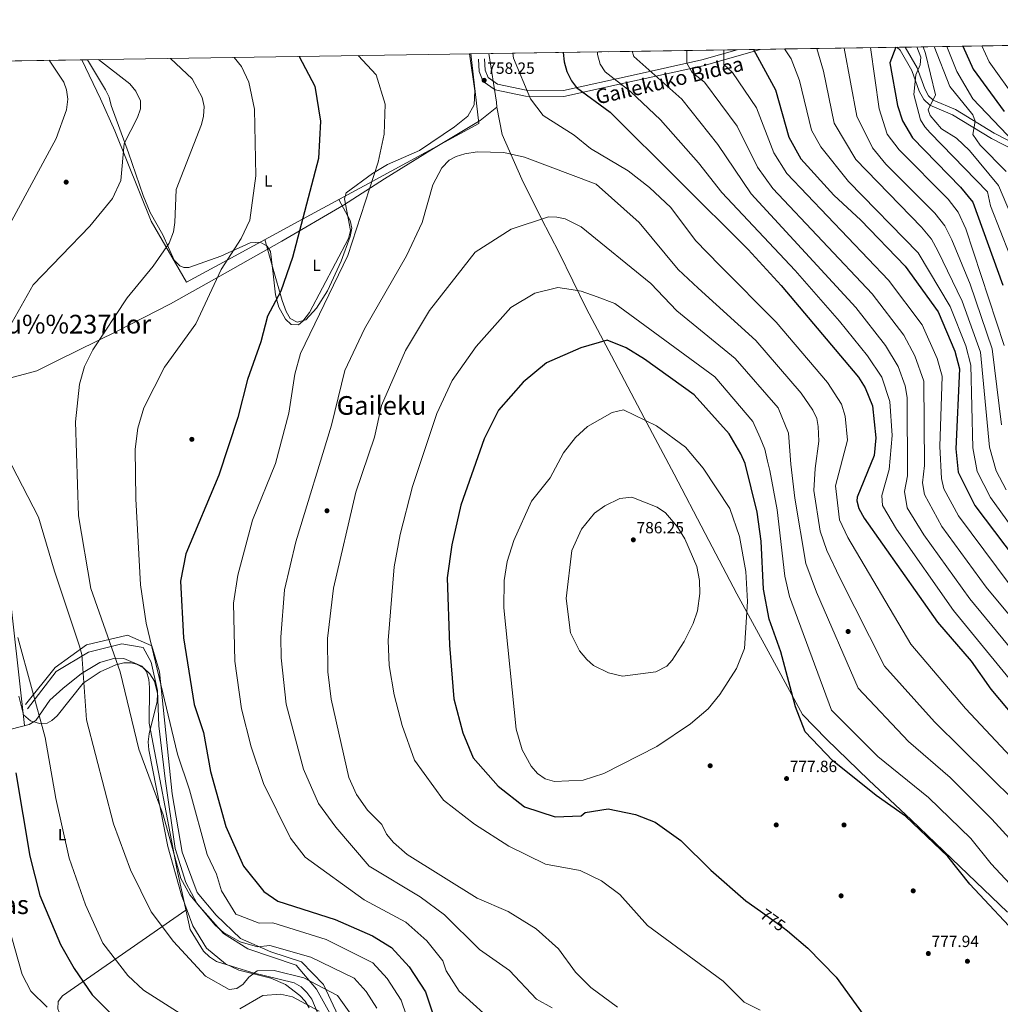
# Model space of a CAD drawing. Extents: x 600361 to 607230, y 752508 to 757237.
# Drawn here: x 605515 to 606119, y 756631 to 757237 of the extents above; entities that cross this region are included whole.
import ezdxf
from ezdxf.enums import TextEntityAlignment as Align

# ---------------------------------------------------------------- set-up
doc = ezdxf.new("R2010")
doc.units = 0
doc.header["$MEASUREMENT"] = 0
doc.linetypes.add('DGN Style 3', pattern=[108.861424, 77.75816, -31.103264])
doc.linetypes.add('DGN Style 5', pattern=[54.430712, 23.327448, -31.103264])
for name, color, linetype in [('Nivel 1', 7, 'Continuous'), ('Nivel 17', 7, 'Continuous'), ('Nivel 21', 7, 'Continuous'), ('Nivel 22', 7, 'Continuous'), ('Nivel 35', 7, 'Continuous'), ('Nivel 36', 7, 'Continuous'), ('Nivel 37', 7, 'Continuous'), ('Nivel 4', 7, 'Continuous'), ('Nivel 41', 7, 'Continuous'), ('Nivel 44', 7, 'Continuous'), ('Nivel 45', 7, 'Continuous'), ('Nivel 49', 7, 'Continuous'), ('Nivel 5', 7, 'Continuous'), ('Nivel 57', 7, 'Continuous'), ('Nivel 61', 7, 'Continuous'), ('Nivel 7', 7, 'Continuous')]:
    doc.layers.add(name, color=color, linetype=linetype)
doc.styles.add('Style-arial', font='arial.shx', dxfattribs={"bigfont": 'arialbig.shx'})
doc.styles.add('Style-ariali', font='ariali.shx', dxfattribs={"bigfont": 'arialibig.shx'})
doc.styles.add('Style-arialn', font='arialn.shx', dxfattribs={"bigfont": 'arialnbig.shx'})
doc.styles.add('Style-times', font='times.shx', dxfattribs={"bigfont": 'timesbig.shx'})

# ---------------------------------------------------------------- blocks, each defined once
blk = doc.blocks.new('5PATER')
at = {"layer": 'Nivel 7', "linetype": 'Continuous', "lineweight": 0}
h = blk.add_hatch(color=53, dxfattribs=at)
edge = h.paths.add_edge_path()
edge.add_ellipse((0, 0), major_axis=(-1.095731442945027, -1.110710700472634), ratio=0.9994222409660316, start_angle=0, end_angle=360)
blk = doc.blocks.new('5PERFI')
at = {"layer": 'Nivel 17', "linetype": 'Continuous', "lineweight": 0}
h = blk.add_hatch(color=7, dxfattribs=at)
edge = h.paths.add_edge_path()
edge.add_arc((0, 0), 1.55999999938624, 315.0000000018422, 675.0000000018422)

msp = doc.modelspace()

# ---------------------------------------------------------------- linework, layer by layer
at = {"layer": 'Nivel 1', "color": 7, "linetype": 'Continuous', "lineweight": 0, "extrusion": (-0.7410931604800267, -0.05960775089818399, 0.6687509577732098), "elevation": -493588.2677798588, "flags": 128}
msp.add_lwpolyline([(-706209.6151296226, 444988.083267947), (-706179.3290965424, 444991.2453967021), (-706176.2951909134, 444991.3785531237)], dxfattribs=at)
at = {"layer": 'Nivel 1', "color": 7, "linetype": 'Continuous', "lineweight": 0}
for points in [[(605194.575, 756862.824, 682.145), (605212.577, 756873.2039999999, 684.688), (605242.6030000001, 756887.879, 688.0740000000001), (605270.902, 756904.3910000001, 694.062), (605302.2890000001, 756923.0590000001, 701.445), (605331.8559999999, 756939.622, 707.231), (605363.0830000001, 756955.997, 713.631), (605397.855, 756975.818, 720.729), (605412.149, 756983.635, 723.659), (605438.493, 756992.0630000001, 727.886), (605467.2280000001, 757004.146, 731.53), (605487.5020000001, 757011.8219999999, 733.546), (605506.527, 757015.8900000001, 735.577), (605525.7579999999, 757021.111, 737.362), (605538.831, 757027.7350000001, 738.403), (605575.081, 757045.5830000001, 740.703), (605608.0700000001, 757062.4099999999, 742.6750000000001), (605638.256, 757079.379, 745.1320000000001), (605676.5120000001, 757100.9909999999, 748.571), (605714.4979999999, 757122.9739999999, 753.307), (605739.6300000001, 757139.2309999999, 755.91), (605768.875, 757157.432, 758.665), (605798.5220000001, 757175.142, 758.232), (605808.875, 757183.398, 757.45)], [(606123.1159999999, 756687.784, 773.59), (606093.855, 756715.9269999999, 774.461), (606063.959, 756744.578, 774.796), (606037.7520000001, 756769.0430000001, 773.847), (606011.7990000001, 756794.2720000001, 773.492), (605997.04, 756809.486, 774.407), (605977.1699999999, 756846.152, 776.227), (605956.6640000001, 756883.7050000001, 781.0740000000001), (605937.1740000001, 756920.8800000001, 782.991), (605918.0660000001, 756957.5460000001, 782.152), (605899.5959999999, 756992.183, 779.833), (605879.3430000001, 757030.372, 775.611), (605863.9299999999, 757059.172, 771.397), (605847.1130000001, 757093.6840000001, 767.5210000000001), (605836.03, 757115.1259999999, 764.9010000000001), (605824.308, 757138.979, 761.578), (605812.074, 757166.6410000001, 758.331), (605808.875, 757183.398, 757.45)]]:
    msp.add_polyline3d(points, dxfattribs=at)
at = {"layer": 'Nivel 21', "color": 7, "linetype": 'Continuous', "lineweight": 0}
for points in [[(605797.4990000001, 757212.9720000001, 758.154), (605797.9890000001, 757205.3330000001, 757.951), (605800.47, 757199.155, 757.938), (605807.821, 757194.0819999999, 757.823), (605826.4299999999, 757190.27, 755.284), (605850.1699999999, 757189.953, 750.927), (605893.592, 757199.567, 742.471), (605935.8870000001, 757208.923, 732.202), (605970.851, 757218.9990000001, 722.417)], [(606055.1240000001, 757220.2949999999, 699.5980000000001), (606057.0050000001, 757218.544, 698.897), (606064.247, 757205.9809999999, 694.861), (606068.852, 757193.193, 692.61), (606071.6669999999, 757188.203, 691.279), (606075.425, 757184.533, 690.238), (606089.3859999999, 757178.713, 687.207), (606113.2309999999, 757164.122, 681.396), (606146.8489999999, 757146.767, 673.9250000000001), (606163.288, 757136.7520000001, 669.308), (606178.9750000001, 757125.7069999999, 663.549), (606194.8389999999, 757113.216, 657.742), (606216.3430000001, 757094.098, 651.318)], [(605518.75, 756815.6840000001, 728.715), (605536.9439999999, 756838.523, 732.506), (605556.2990000001, 756852.4580000001, 736.186), (605581.46, 756858.2650000001, 742.325), (605596.557, 756851.6840000001, 745.051), (605601.202, 756835.8130000001, 745.299), (605605.0730000001, 756798.264, 744.139), (605608.9439999999, 756760.7150000001, 742.321), (605615.1270000001, 756724.6499999999, 741.295), (605624.4169999999, 756699.8640000001, 741.23), (605636.03, 756685.9210000001, 741.332), (605651.1270000001, 756671.591, 740.653), (605669.7080000001, 756663.4580000001, 738.755), (605688.676, 756657.2609999999, 738.488), (605702.2250000001, 756643.318, 735.785), (605711.128, 756623.9539999999, 732.6850000000001)]]:
    msp.add_polyline3d(points, dxfattribs=at)
at = {"layer": 'Nivel 21', "color": 7, "linetype": 'DGN Style 3', "lineweight": 0}
for points in [[(605801.179, 757213.2080000001, 758.154), (605801.631, 757206.159, 757.951), (605803.4780000001, 757201.56, 757.938), (605809.297, 757197.544, 757.823), (605826.8289999999, 757193.953, 755.284), (605849.7919999999, 757193.646, 750.927), (605892.7960000001, 757203.1680000001, 742.471), (605934.9780000001, 757212.4990000001, 732.202), (605956.7849999999, 757218.783, 726.069)], [(606060.2069999999, 757220.3729999999, 698.748), (606067.6059999999, 757207.5390000001, 694.861), (606072.216, 757194.7350000001, 692.61), (606074.6200000001, 757190.4739999999, 691.279), (606077.496, 757187.665, 690.238), (606091.068, 757182.007, 687.207), (606115.0419999999, 757167.337, 681.396), (606148.6570000001, 757149.9839999999, 673.9250000000001), (606165.311, 757139.838, 669.308), (606181.179, 757128.665, 663.549), (606197.2069999999, 757116.0449999999, 657.742), (606218.8829999999, 757096.774, 651.318), (606245.568, 757069.729, 642.479), (606260.7479999999, 757049.1640000001, 637.068), (606263.6969999999, 757045.4850000001, 635.455), (606267.791, 757042.48, 634.201)], [(605707.0900000001, 756623.7220000001, 731.571), (605697.8, 756640.375, 734.07), (605685.413, 756655.0930000001, 737.4010000000001), (605655.6059999999, 756665.162, 738.975), (605640.6329999999, 756674.6939999999, 739.9), (605624.375, 756692.8970000001, 739.975), (605617.4070000001, 756706.065, 740.3530000000001), (605610.8260000001, 756726.979, 740.394), (605604.6329999999, 756769.969, 742.091), (605600.7620000001, 756802.618, 743.4300000000001), (605599.987, 756824.3060000001, 744.375), (605596.1159999999, 756841.7350000001, 744.433), (605591.084, 756850.6429999999, 743.802), (605577.923, 756852.966, 741.308), (605557.406, 756847.932, 736.1460000000001), (605537.6640000001, 756835.925, 732.585), (605519.858, 756813.075, 728.793)]]:
    msp.add_polyline3d(points, dxfattribs=at)
at = {"layer": 'Nivel 22', "color": 30, "linetype": 'DGN Style 5', "lineweight": 30, "elevation": 775, "flags": 128}
msp.add_lwpolyline([(605971.138, 756688.4029999999), (605985.0590000001, 756678.4569999999), (605987.7320000001, 756676.2139999999)], dxfattribs=at)
at = {"layer": 'Nivel 35', "color": 92, "linetype": 'DGN Style 3', "lineweight": 0}
for points in [[(605556.851, 757212.6340000001, 733.448), (605568.0320000001, 757193.977, 732.885), (605570.165, 757189.531, 732.048), (605571.473, 757184.477, 731.486), (605582.068, 757155.3060000001, 732.764), (605591.1200000001, 757128.9639999999, 740.571), (605595.4439999999, 757118.4979999999, 740.342), (605603.311, 757104.7579999999, 737.813), (605610.29, 757089.2450000001, 738.969), (605613.702, 757085.7790000001, 740.313), (605616.104, 757084.7620000001, 740.957), (605619.2679999999, 757084.7679999999, 741.524), (605639.044, 757091.592, 743.552), (605657.1059999999, 757099.821, 744.85), (605663.203, 757100.233, 746.128), (605667.538, 757097.7450000001, 746.147), (605669.4709999999, 757094.4410000001, 746.148), (605671.1669999999, 757080.7749999999, 746.149), (605672.6030000001, 757067.935, 751.806), (605673.756, 757063.175, 752.918), (605674.71, 757060.2919999999, 752.9010000000001), (605678.7380000001, 757052.952, 752.273), (605682.3230000001, 757049.4950000001, 751.773), (605686.723, 757049.4480000001, 751.766), (605689.476, 757051.615, 751.7860000000001), (605693.4809999999, 757057.014, 751.7860000000001), (605717.5959999999, 757102.591, 751.826), (605718.729, 757107.5360000001, 751.875), (605715.1599999999, 757126.8600000001, 750.995), (605716.1740000001, 757130.7150000001, 751.178), (605732.314, 757142.6359999999, 755.862), (605741.5959999999, 757148.0560000001, 755.756), (605761.2420000001, 757156.665, 754.494), (605782.8260000001, 757171.2380000001, 757.28), (605791.014, 757177.7890000001, 757.244), (605794.9369999999, 757184.882, 757.201), (605795.365, 757193.5120000001, 757.201), (605792.0490000001, 757216.25, 757.337)], [(605693.3130000001, 756628.8559999999, 727.795), (605690.773, 756633.031, 728.899), (605687.6340000001, 756636.588, 730.734), (605678.6680000001, 756643.3559999999, 734.548), (605669.6499999999, 756647.2420000001, 735.881), (605649.976, 756652.0190000001, 737.557), (605641.7720000001, 756655.908, 737.692), (605630.0660000001, 756665.544, 737.383), (605621.6540000001, 756679.4040000001, 737.1750000000001), (605614.6510000001, 756698.172, 737.0740000000001), (605606.3829999999, 756728.1340000001, 737.181), (605594.565, 756787.7180000001, 739.213), (605594.2930000001, 756792.639, 739.461), (605594.9040000001, 756797.5900000001, 739.819), (605599.716, 756817.5390000001, 741.6080000000001), (605599.9010000001, 756822.523, 741.957), (605598.0789999999, 756830.023, 742.255), (605595.213, 756834.5689999999, 741.765), (605591.3859999999, 756838.155, 740.563), (605587.0179999999, 756840.5249999999, 739.292), (605583.8459999999, 756841.327, 738.706), (605579.212, 756841.2620000001, 738.38), (605574.378, 756840.108, 738.327), (605564.7220000001, 756835.7150000001, 738.28), (605554.281, 756828.7919999999, 736.631), (605538.196, 756808.703, 730.447), (605534.926, 756805.7930000001, 729.274), (605532.0090000001, 756804.1740000001, 728.404), (605527.2660000001, 756803.8659999999, 727.383), (605521.7380000001, 756805.6300000001, 726.447), (605517.5519999999, 756809.1969999999, 725.863), (605514.5390000001, 756820.862, 725.898)]]:
    msp.add_polyline3d(points, dxfattribs=at)
at = {"layer": 'Nivel 36', "color": 92, "linetype": 'Continuous', "lineweight": 0, "extrusion": (0.0065365516047717, -0.05733039253845943, 0.9983338617839749), "elevation": -38693.35879108261, "flags": 128}
msp.add_lwpolyline([(687671.9755896602, 682578.2451049981), (687671.9755896605, 682621.5193007849)], dxfattribs=at)
at = {"layer": 'Nivel 36', "color": 92, "linetype": 'Continuous', "lineweight": 0, "extrusion": (0.4768371691171145, -0.8789916376197717, 0.0001230564443897216), "elevation": -376682.0439015818, "flags": 128}
msp.add_lwpolyline([(893334.7954097132, 787.5121589568914), (893363.2406572059, 791.3531589626141), (893416.1357587227, 796.3531590156629), (893464.7611641146, 801.3531590616878), (893539.5765787624, 803.4721590777317)], dxfattribs=at)
at = {"layer": 'Nivel 36', "color": 92, "linetype": 'Continuous', "lineweight": 0, "extrusion": (0.5900495135482214, 0.05125327137346095, 0.8057385889573775), "elevation": 396659.6722234273, "flags": 128}
msp.add_lwpolyline([(701777.4209589553, -538385.7066603319), (701719.0925350308, -538392.4991552716), (701564.0142499572, -538397.5694665574)], dxfattribs=at)
at = {"layer": 'Nivel 36', "color": 92, "linetype": 'Continuous', "lineweight": 0}
for points in [[(605553.2919999999, 757212.5800000001, 732.2520000000001), (605564.8829999999, 757188.533, 731.964), (605573.798, 757168.8800000001, 733.073), (605596.1059999999, 757113.2650000001, 738.091), (605617.7749999999, 757075.69, 741.159)], [(605711.578, 757126.578, 749.476), (605718.541, 757113.604, 752.131), (605719.504, 757108.9240000001, 752.919), (605718.5260000001, 757103.8500000001, 753.52), (605713.0179999999, 757088.5179999999, 754.458), (605704.7050000001, 757070.342, 754.467), (605697.919, 757059.7280000001, 754.11), (605691.1810000001, 757052.544, 753.53), (605685.9809999999, 757051.1300000001, 753.005), (605681.5290000001, 757053.355, 752.313), (605679.21, 757057.6510000001, 751.2230000000001), (605676.754, 757064.3910000001, 749.575), (605671.2609999999, 757083.5660000001, 748.561), (605665.9990000001, 757101.851, 745.434)], [(605509.9340000001, 756800.567, 726.011), (605521.0109999999, 756803.396, 726.761), (605524.9820000001, 756805.754, 727.653), (605533.753, 756818.274, 730.792), (605541.631, 756825.4809999999, 732.224), (605553.2280000001, 756834.8300000001, 734.099), (605564.469, 756841.469, 736.498), (605573.6410000001, 756844.2390000001, 738.585), (605579.2960000001, 756844.0590000001, 739.926), (605590.3859999999, 756839.304, 742.665), (605593.206, 756836.067, 743.106), (605594.592, 756831.131, 742.8870000000001), (605595.041, 756826.1400000001, 742.649), (605594.787, 756804.193, 741.545), (605611.8430000001, 756714.767, 737.298), (605620.128, 756677.1939999999, 736.157), (605628.19, 756663.7890000001, 735.965), (605631.98, 756660.219, 735.9110000000001), (605636.2479999999, 756657.3400000001, 735.8530000000001), (605658.014, 756650.6410000001, 735.106), (605684.0449999999, 756644.26, 730.35), (605688.398, 756641.8910000001, 729.777), (605691.976, 756638.4280000001, 729.212), (605694.9110000001, 756634.189, 728.684), (605701.4739999999, 756618.6969999999, 727.495)], [(605617.504, 756689.094, 736.518), (605541.5149999999, 756636.24, 721.083), (605538.909, 756632.8119999999, 720.248), (605538.717, 756628.354, 719.396), (605547.9099999999, 756606.0249999999, 716.085), (605549.1529999999, 756600.767, 715.347), (605548.558, 756596.22, 714.671), (605468.158, 756522.3030000001, 701.715)]]:
    msp.add_polyline3d(points, dxfattribs=at)
at = {"layer": 'Nivel 4', "color": 30, "linetype": 'Continuous', "lineweight": 30, "flags": 128}
for points, elevation in [([(605849.639, 757217.1359999999), (605850.185, 757211.209), (605851.8500000001, 757205.3019999999), (605854.75, 757199.5430000001), (605857.835, 757195.5320000001), (605878.6840000001, 757180.3300000001), (605963.5719999999, 757095.7930000001), (605983.7720000001, 757073.7039999999), (606031.4680000001, 757017.1570000001), (606035.6599999999, 757010.5819999999), (606040.081, 756999.585), (606042.0989999999, 756979.882), (606041.0020000001, 756968.9070000001), (606030.561, 756943.2420000001), (606030.483, 756941.067), (606031.6159999999, 756936.236), (606035.0160000001, 756930.379), (606079.994, 756866.284), (606100.717, 756842.2420000001), (606112.9750000001, 756825.138), (606127.976, 756807.3060000001)], 750), ([(605966.9169999999, 757218.939), (605980.4610000001, 757194.119), (605988.631, 757164.827), (605995.8640000001, 757151.5430000001), (606016.212, 757129.257), (606032.797, 757113.9180000001), (606060.0800000001, 757085.4070000001), (606080.442, 757057.3219999999), (606090.8470000001, 757033.104), (606093.6529999999, 757022.24), (606091.4380000001, 756973.111), (606092.875, 756958.784), (606103.101, 756938.233), (606133.5819999999, 756897.6510000001)], 725), ([(606054.4610000001, 757220.2849999999), (606050.662, 757210.787), (606055.369, 757184.3319999999), (606058.581, 757174.905), (606064.7930000001, 757164.4240000001), (606094.324, 757134.162), (606101.7660000001, 757124.9909999999), (606120.254, 757073.8300000001)], 700), ([(606095.629, 757220.9180000001), (606102.061, 757206.888), (606121.021, 757180.6710000001)], 675), ([(605687.067, 757214.6359999999), (605696.845, 757196.246), (605700.348, 757174.7390000001), (605699.051, 757151.842), (605683.0989999999, 757090.8910000001), (605675.879, 757070.202), (605667.6570000001, 757054.6529999999), (605663.6680000001, 757038.899), (605655.3289999999, 757015.676), (605649.497, 756992.3800000001), (605637.632, 756956.764), (605617.375, 756908.439), (605614.057, 756891.619), (605615.9280000001, 756856.6359999999), (605622.6270000001, 756815.7520000001), (605628.263, 756798.4709999999), (605632.5390000001, 756774.449), (605641.9880000001, 756740.5290000001), (605652.9340000001, 756716.173), (605665.3840000001, 756700.452), (605674.135, 756694.4850000001), (605709.405, 756683.348), (605732.3500000001, 756673.2590000001), (605744.0020000001, 756666.0519999999), (605754.977, 756654.131), (605764.9040000001, 756638.6529999999), (605773.334, 756613.49)], 750), ([(606132.936, 756669.801), (606099.952, 756705.0760000001), (606086.5149999999, 756722.075), (606060.479, 756746.8759999999), (606042.423, 756759.53), (606015.55, 756781.2180000001), (605998.675, 756798.729), (605992.6699999999, 756814.1599999999), (605983.6229999999, 756848.057), (605976.5079999999, 756868.287), (605973.0560000001, 756886.7), (605971.5079999999, 756916.142), (605969.152, 756934.065), (605961.642, 756963.9850000001), (605958.942, 756969.881), (605951.8459999999, 756982.3459999999), (605930.3630000001, 757006.2520000001), (605899.689, 757028.267), (605888.4890000001, 757035.267), (605876.717, 757040.0430000001), (605860.554, 757035.2220000001), (605839.311, 757025.966), (605825.0519999999, 757014.0900000001), (605809.933, 756996.8049999999), (605800.9909999999, 756979.1170000001), (605786.604, 756938.337), (605781.058, 756913.922), (605778.3319999999, 756893.6410000001), (605779.6070000001, 756852.1000000001), (605782.4070000001, 756819.2), (605788.007, 756798.2), (605794.307, 756782.8), (605809.7069999999, 756765.3), (605825.807, 756752.7), (605844.7069999999, 756746.3999999999), (605860.807, 756747.1000000001), (605863.2990000001, 756749.148), (605877.4650000001, 756751.4880000001), (605894.1699999999, 756747.905), (605906.2409999999, 756743.132), (605922.104, 756731.9850000001), (605940.618, 756713.619), (605962.1240000001, 756694.8430000001), (605971.138, 756688.4029999999)], 775), ([(605512.753, 756773.527), (605521.415, 756722.2479999999), (605527.4839999999, 756698.033), (605540.2420000001, 756667.9369999999), (605548.5830000001, 756653.203), (605559.6740000001, 756636.9650000001), (605572.1329999999, 756624.621), (605606.3060000001, 756609.854), (605613.8090000001, 756608.7), (605626.236, 756611.352), (605662.413, 756625.368), (605668.9469999999, 756625.2409999999), (605675.7069999999, 756623.983), (605681.5530000001, 756621.854), (605686.6869999999, 756618.8589999999), (605690.0020000001, 756613.5930000001), (605693.0050000001, 756605.8060000001), (605697.142, 756587.496), (605702.807, 756572.706), (605723.449, 756544.317), (605737.6059999999, 756531.425), (605757.0009999999, 756516.3260000001), (605775.0190000001, 756496.2890000001), (605795.524, 756476.033)], 725), ([(605987.7320000001, 756676.2139999999), (606000.273, 756665.692), (606017.612, 756647.6980000001), (606042.371, 756613.75), (606073.345, 756562.1869999999), (606086.443, 756547.5360000001), (606097.25, 756538.689), (606109.1610000001, 756531.895), (606116.3430000001, 756529.949), (606129.051, 756530.034), (606150.767, 756534.2609999999), (606156.757, 756533.8999999999), (606163, 756532.105)], 775)]:
    msp.add_lwpolyline(points, dxfattribs=dict(at, elevation=elevation))
at = {"layer": 'Nivel 49', "color": 7, "linetype": 'Continuous', "lineweight": 0, "extrusion": (0.3014496517480698, 0.004634533400878093, 0.9534708325696827), "elevation": 186847.2449450381, "flags": 128}
msp.add_lwpolyline([(747814.3364811877, -588920.7252768739), (747814.3364811877, -588407.0484491689)], dxfattribs=at)
at = {"layer": 'Nivel 49', "color": 7, "linetype": 'Continuous', "lineweight": 0, "extrusion": (-0.1106446259814734, -0.001701052301248947, 0.9938585780494569), "elevation": -67560.72599666107, "flags": 128}
msp.add_lwpolyline([(-747814.4213745359, 613416.4574865059), (-747814.4213745359, 612861.4034836912)], dxfattribs=at)
at = {"layer": 'Nivel 5', "color": 30, "linetype": 'Continuous', "lineweight": 0, "flags": 128}
for points, elevation in [([(606226.8459999999, 756675.102), (606097.308, 756813.2720000001), (606063.73, 756852.773), (606024.9210000001, 756918.368), (606019.746, 756929.324), (606017.338, 756950.253), (606024.635, 756978.2949999999), (606023.291, 756993.158), (606021.0490000001, 757000.5689999999), (606012.3360000001, 757013.9280000001), (605980.827, 757051.04), (605946.149, 757085.935), (605931.1340000001, 757101.395), (605915.9880000001, 757121.5789999999), (605902.852, 757133.8759999999), (605889.656, 757144.2450000001), (605866.554, 757157.9550000001), (605856.4839999999, 757166.2), (605837.29, 757178.2679999999), (605829.5320000001, 757188.4880000001), (605819.067, 757213.6170000001), (605818.757, 757216.6610000001)], 755), ([(605870.7860000001, 757217.4610000001), (605870.8049999999, 757215.845), (605872.49, 757209.9650000001), (605875.4820000001, 757205.0800000001), (605891.068, 757192.9720000001), (605909.5179999999, 757175.506), (605933.05, 757149.216), (605947.2609999999, 757130.8330000001), (605992.462, 757082.777), (606019.6640000001, 757051.5830000001), (606036.9210000001, 757030.335), (606045.8, 757017.173), (606050.7050000001, 757002.118), (606052.094, 756981.3600000001), (606050.331, 756960.334), (606045.889, 756944.358), (606046.1410000001, 756938.128), (606054.817, 756923.55), (606090.02, 756873.477), (606137.2, 756815.8759999999)], 745), ([(605892.209, 757217.79), (605893.1300000001, 757214.629), (605922.638, 757188.324), (605944.902, 757160.4410000001), (605965.317, 757130.04), (606029.7679999999, 757060.0390000001), (606048.163, 757036.6529999999), (606055.94, 757023.764), (606060.2309999999, 757011.825), (606061.3289999999, 757004.6510000001), (606061.5449999999, 756956.3929999999), (606059.689, 756946.7579999999), (606061.4099999999, 756936.717), (606071.631, 756920.1499999999), (606100.0460000001, 756880.6699999999), (606146.4240000001, 756824.446)], 740), ([(605925.862, 757218.308), (605925.862, 757210.3870000001), (605929.0619999999, 757204.787), (605936.662, 757198.787), (605956.7550000001, 757171.6669999999), (605969.274, 757146.507), (605978.7509999999, 757133.4199999999), (606039.872, 757068.4950000001), (606059.405, 757042.9709999999), (606066.081, 757030.3559999999), (606071.584, 757014.767), (606072.125, 756962.8319999999), (606070.7890000001, 756952.158), (606071.9890000001, 756944.9580000001), (606082.7590000001, 756925.2679999999), (606110.0719999999, 756887.8630000001), (606155.649, 756833.017)], 735), ([(605948.662, 757218.658), (605948.662, 757209.587), (605953.862, 757204.787), (605968.608, 757182.8929999999), (605979.395, 757155.226), (605987.307, 757142.4809999999), (606049.976, 757076.9510000001), (606070.6470000001, 757049.2890000001), (606079.8090000001, 757028.5989999999), (606082.9380000001, 757017.709), (606081.5700000001, 756974.4650000001), (606082.4890000001, 756954.858), (606083.9750000001, 756948.513), (606092.9299999999, 756931.75), (606124.1699999999, 756889.862)], 730), ([(605985.8859999999, 757219.23), (605989.963, 757213.0519999999), (605995.172, 757199.844), (606002.5320000001, 757169.193), (606008.237, 757158.922), (606025.2069999999, 757137.648), (606068.2490000001, 757093.7509999999), (606087.827, 757060.6240000001), (606097.5719999999, 757036.52), (606100.652, 757024.6130000001), (606101.81, 756973.6200000001), (606104.5530000001, 756959.1499999999), (606112.7220000001, 756943.0590000001), (606141.7620000001, 756902.7339999999)], 720), ([(606005.885, 757219.538), (606009.8829999999, 757205.5689999999), (606016.433, 757173.5590000001), (606029.8200000001, 757151.1710000001), (606070.1410000001, 757109.5490000001), (606076.4180000001, 757102.095), (606080.288, 757094.956), (606095.212, 757063.926), (606106.567, 757032.479), (606112.183, 756974.129), (606116.2320000001, 756959.517), (606122.3430000001, 756947.885)], 715), ([(606022.655, 757219.7960000001), (606030.334, 757177.925), (606040.0560000001, 757158.371), (606048.3289999999, 757148.396), (606078.443, 757118.202), (606084.588, 757110.439), (606088.925, 757101.7550000001), (606100.2690000001, 757074.3589999999), (606113.8019999999, 757034.588), (606119.5120000001, 756987.783)], 710), ([(606038.878, 757220.0449999999), (606044.2350000001, 757182.291), (606049.1680000001, 757166.8019999999), (606056.588, 757157.04), (606086.7450000001, 757126.8559999999), (606092.7579999999, 757118.783), (606097.5619999999, 757108.5549999999), (606121.038, 757036.6969999999)], 705), ([(606067.4580000001, 757220.4850000001), (606069.888, 757214.121), (606069.317, 757209.4650000001), (606066.791, 757203.247), (606065.4610000001, 757191.2339999999), (606069.665, 757175.5050000001), (606072.25, 757171.199), (606075.6130000001, 757167.4979999999), (606110.774, 757131.199), (606112.7150000001, 757122.713), (606130.5249999999, 757077.129)], 695), ([(606071.327, 757220.544), (606072.7620000001, 757216.487), (606078.7620000001, 757190.987), (606074.298, 757181.808), (606075.5290000001, 757178.2239999999), (606082.476, 757169.9950000001), (606091.7, 757164.328), (606099.6880000001, 757156.6880000001), (606117.7010000001, 757135.206), (606140.797, 757080.4280000001)], 690), ([(606078.1070000001, 757220.648), (606087.7620000001, 757196.087), (606101.9029999999, 757178.656), (606103.2409999999, 757174.852), (606101.7509999999, 757166.6070000001), (606106.2690000001, 757160.03), (606122.348, 757143.7390000001)], 685), ([(606085.8700000001, 757220.7679999999), (606092.0700000001, 757205.2760000001), (606101.807, 757188.45), (606127.199, 757161.8900000001)], 680), ([(606107.28, 757221.0970000001), (606111.98, 757211.2350000001), (606128.896, 757187.422)], 670), ([(605533.297, 757212.2720000001), (605542.388, 757198.74), (605543.932, 757193.987), (605544.804, 757188.358), (605543.8570000001, 757181.7080000001), (605537.5190000001, 757164.1030000001), (605504.6880000001, 757103.432)], 730), ([(605508.5689999999, 757047.8230000001), (605523.5109999999, 757074.094), (605558.3030000001, 757110.1300000001), (605572.264, 757127.0730000001), (605577.425, 757138.193), (605579.4809999999, 757160.949), (605587.6799999999, 757177.06), (605589.5959999999, 757182.413), (605589.473, 757187.318), (605586.6089999999, 757193.3219999999), (605582.8870000001, 757197.7050000001), (605563.622, 757212.7380000001)], 735), ([(605608.0290000001, 757213.4210000001), (605621.3319999999, 757200.764), (605627.494, 757189.354), (605628.7849999999, 757183.8859999999), (605628.342, 757177.9140000001), (605627.0320000001, 757172.6950000001), (605611.487, 757132.723), (605610.5970000001, 757112.344), (605609.723, 757106.628), (605607.1100000001, 757099.7390000001), (605597.21, 757085.4169999999), (605581.3740000001, 757066.0220000001), (605560.226, 757034.023), (605555.0900000001, 757023.6740000001), (605551.909, 757012.9410000001), (605549.558, 756989.672), (605551.4040000001, 756931.733), (605558.892, 756887.1140000001), (605577.024, 756835.824), (605588.4909999999, 756788.084), (605603.412, 756747.7180000001), (605614.3940000001, 756708.587), (605619.858, 756698.5419999999), (605635.379, 756679.8260000001), (605640.665, 756675.334), (605650.8430000001, 756669.6259999999), (605661.4539999999, 756666.483), (605669.0419999999, 756667.2820000001), (605694.2660000001, 756660.0109999999), (605721.0760000001, 756647.1740000001), (605728.315, 756638.8910000001), (605734.942, 756628.629)], 740), ([(605647.183, 757214.023), (605651.5700000001, 757208.436), (605656.172, 757198.8189999999), (605659.6440000001, 757182.2220000001), (605660.507, 757141.1140000001), (605656.8200000001, 757113.9040000001), (605651.422, 757102.5150000001), (605639.065, 757083.558), (605623.649, 757049.956), (605604.3770000001, 757023.25), (605591.639, 756998.2620000001), (605587.827, 756985.71), (605586.131, 756972.797), (605586.629, 756942.3489999999), (605589.467, 756889.297), (605593.023, 756865.808), (605612.179, 756785.094), (605619.577, 756763.044), (605630.513, 756723.202), (605636.202, 756711.1140000001), (605639.2960000001, 756700.9180000001), (605648.1159999999, 756686.4820000001), (605662.628, 756681.088), (605671.0390000001, 756681.2579999999), (605703.834, 756671.0490000001), (605732.5390000001, 756656.6130000001), (605741.2949999999, 756646.9909999999), (605749.923, 756633.6410000001), (605759.5290000001, 756605.3630000001)], 745), ([(605727.183, 756695.328), (605690.889, 756721.6669999999), (605681.889, 756733.3670000001), (605665.2250000001, 756766.923), (605657.5900000001, 756789.5970000001), (605651.6440000001, 756812.996), (605647.48, 756842.2720000001), (605646.689, 756877.967), (605649.3670000001, 756895.281), (605658.4890000001, 756929.237), (605672.5009999999, 756964.067), (605680.733, 756995.003), (605684.567, 757019.074), (605688.071, 757031.801), (605717.1429999999, 757092.0730000001), (605735.871, 757149.4909999999), (605739.524, 757166.744), (605740.087, 757185.311), (605734.4950000001, 757203.4040000001), (605723.537, 757215.1969999999)], 755), ([(605842.815, 756628.8400000001), (605833.273, 756634.327), (605816.685, 756651.929), (605798.0900000001, 756664.81), (605776.6980000001, 756686.1769999999), (605761.7150000001, 756697.1880000001), (605730.2390000001, 756716.034), (605709.7390000001, 756740.1229999999), (605699.061, 756754.7579999999), (605689.909, 756775.852), (605679.212, 756815.9469999999), (605676.128, 756844.281), (605675.9040000001, 756857.1300000001), (605678.128, 756886.3200000001), (605685.0430000001, 756915.868), (605707.1089999999, 756987.6070000001), (605715.3459999999, 757021.2039999999), (605727.301, 757047.0249999999), (605753.256, 757091.966), (605762.781, 757112.2990000001), (605769.402, 757135.493), (605775.05, 757146.037), (605779.4639999999, 757150.7720000001), (605783.899, 757153.078), (605789.0700000001, 757154.737), (605796.655, 757155.858), (605813.149, 757155.469), (605825.9650000001, 757152.6410000001), (605870.0149999999, 757136.0449999999), (605896.4240000001, 757112.361), (605920.5, 757083.4480000001), (605932.862, 757071.959), (605968.2110000001, 757039.8430000001), (605996.146, 757007.348), (606003.3459999999, 756996.791), (606005.7350000001, 756991.6570000001), (606006.719, 756986.7609999999), (606007.139, 756977.737), (606004.7890000001, 756960.858), (606004.0490000001, 756947.3300000001), (606007.8759999999, 756922.412), (606011.9539999999, 756910.4510000001), (606019.9410000001, 756893.672), (606047.466, 756839.2620000001), (606078.152, 756804.987), (606128.0020000001, 756755.675)], 760), ([(606161.503, 756692.5050000001), (606113.587, 756745.0970000001), (606087.905, 756770.669), (606062.2849999999, 756792.9180000001), (606031.202, 756825.7509999999), (606005.513, 756884.8360000001), (605998.9880000001, 756902.534), (605992.223, 756942.6840000001), (605989.7890000001, 756963.558), (605988.2890000001, 756982.7579999999), (605981.976, 756998.2960000001), (605955.595, 757028.646), (605919.575, 757057.9839999999), (605903.604, 757074.94), (605860.834, 757109.753), (605850.815, 757114.6329999999), (605845.8030000001, 757115.7239999999), (605840.6300000001, 757115.798), (605817.628, 757108.3589999999), (605795.4979999999, 757094.145), (605767.3770000001, 757058.1669999999), (605752.665, 757033.503), (605737.861, 756999.7520000001), (605733.4850000001, 756980.212), (605721.97, 756946.287), (605708.223, 756887.27), (605704.676, 756856.29), (605704.885, 756835.7520000001), (605706.78, 756818.899), (605717.8090000001, 756770.7450000001), (605722.5519999999, 756760.2590000001), (605729.264, 756750.6259999999), (605738.0889999999, 756741.746), (605740.848, 756735.923), (605745.237, 756730.682), (605753.585, 756723.314), (605796.7339999999, 756696.4990000001), (605815.7890000001, 756688.138), (605832.966, 756677.4880000001), (605846.8300000001, 756665.287), (605857.3130000001, 756650.8459999999), (605866.78, 756641.351), (605883.0120000001, 756629.342)], 765), ([(605970.963, 756627.4410000001), (605961.034, 756632.3630000001), (605948.2180000001, 756645.325), (605901.541, 756679.625), (605884.467, 756698.6359999999), (605873.3559999999, 756707.006), (605860.104, 756713.439), (605838.7110000001, 756717.365), (605816.226, 756728.3759999999), (605795.142, 756742.067), (605775.963, 756756.743), (605758.1089999999, 756781.3219999999), (605750.5149999999, 756802.788), (605745.5760000001, 756821.6769999999), (605742.612, 756839.6130000001), (605742.0419999999, 756854.9720000001), (605745.6130000001, 756900.4850000001), (605749.2450000001, 756920.365), (605756.8300000001, 756949.8049999999), (605771.8060000001, 756994.862), (605781.2990000001, 757015.1540000001), (605796.2139999999, 757036.128), (605817.4040000001, 757060.0549999999), (605832.2150000001, 757068.794), (605846.3019999999, 757072.477), (605854.689, 757071.058), (605860.689, 757070.058), (605870.689, 757066.558), (605881.452, 757062.6030000001), (605942.979, 757017.449), (605966.389, 756989.9580000001), (605970.889, 756979.7579999999), (605973.889, 756972.858), (605975.389, 756965.358), (605976.889, 756959.658), (605981.4180000001, 756935.4650000001), (605986.0220000001, 756894.6170000001), (605989.0419999999, 756882.2080000001), (606014.9380000001, 756812.24), (606043.378, 756783.6810000001), (606074.5700000001, 756758.47), (606100.547, 756733.092), (606113.122, 756717.537), (606147.46, 756680.831)], 770), ([(605886.8859999999, 756997.1030000001), (605907.0689999999, 756987.311), (605925.027, 756974.1170000001), (605935.8470000001, 756961.061), (605952.175, 756936.298), (605958.185, 756919.0460000001), (605962.185, 756897.5530000001), (605963.2039999999, 756878.979), (605961.2949999999, 756850.193), (605956.304, 756837.7280000001), (605946.1939999999, 756821.8400000001), (605938.97, 756813.0419999999), (605928.139, 756803.798), (605907.425, 756789.7350000001), (605874.6359999999, 756773.2490000001), (605862.027, 756769.1510000001), (605844.402, 756768.315), (605838.5889999999, 756769.916), (605833.9380000001, 756773.1240000001), (605829.8859999999, 756777.764), (605824.369, 756787.639), (605820.6699999999, 756800.4450000001), (605813.2180000001, 756875.22), (605813.318, 756892.0079999999), (605815.2339999999, 756903.6710000001), (605819.22, 756916.686), (605830.0900000001, 756940.824), (605841.632, 756955.1680000001), (605849.8670000001, 756970.551), (605857.294, 756979.9539999999), (605864.736, 756986.744), (605879.7420000001, 756995.3740000001), (605886.8859999999, 756997.1030000001)], 780), ([(605648.7520000001, 756640.7660000001), (605644.0190000001, 756640.1799999999), (605629.51, 756648.372), (605609.858, 756669.6570000001), (605596.0700000001, 756687.923), (605583.378, 756713.8570000001), (605572.865, 756742.25), (605556.25, 756806.307), (605553.3999999999, 756846.3589999999), (605552.0530000001, 756851.604), (605536.503, 756897.756), (605526.781, 756930.9720000001), (605506.9780000001, 756969.1470000001)], 735), ([(605891.892, 756943.2050000001), (605907.5930000001, 756937.1470000001), (605912.6340000001, 756933.7039999999), (605919.7409999999, 756925.226), (605924.632, 756917.632), (605931.8970000001, 756900.513), (605933.567, 756891.9839999999), (605933.713, 756884.037), (605932.3030000001, 756873.352), (605929.6070000001, 756865.605), (605924.2479999999, 756854.3389999999), (605916.8330000001, 756842.922), (605913.381, 756839.3289999999), (605906.763, 756835.837), (605886.1699999999, 756833.152), (605877.493, 756835.119), (605868.3840000001, 756839.756), (605864.1340000001, 756843.291), (605859.726, 756848.7790000001), (605854.1410000001, 756859.7550000001), (605851.5900000001, 756880.811), (605855.003, 756910.4750000001), (605861.0519999999, 756923.6570000001), (605869.0490000001, 756933.362), (605875.2280000001, 756937.9380000001), (605884.524, 756942.5050000001), (605891.892, 756943.2050000001)], 785), ([(605513.9909999999, 756856.851), (605530.8300000001, 756795.4280000001), (605537.429, 756757.717), (605545.611, 756720.993), (605555.604, 756692.2239999999), (605566.298, 756668.7220000001), (605581.6980000001, 756648.9040000001), (605591.4310000001, 756639.854), (605613.9709999999, 756625.4340000001)], 730), ([(605497.013, 756718.5449999999), (605516.673, 756649.4709999999), (605522.0800000001, 756639.26), (605531.983, 756629.3870000001)], 720), ([(605809.233, 756617.808), (605785.712, 756639.1499999999), (605777.631, 756651.6130000001), (605775.514, 756657.935), (605765.837, 756670.1540000001), (605752.858, 756681.6200000001), (605727.183, 756695.328)], 755), ([(605719.962, 756623.6170000001), (605710.6810000001, 756636.5930000001), (605690.0279999999, 756647.2919999999), (605671.8389999999, 756651.9180000001), (605661.3, 756651.635), (605656.087, 756647.815), (605652.7930000001, 756643.406), (605648.7520000001, 756640.7660000001)], 735), ([(605650.7380000001, 756628.2949999999), (605664.8360000001, 756636.4210000001), (605675.7779999999, 756637.217), (605683.0160000001, 756635.659), (605699.504, 756626.8260000001)], 730)]:
    msp.add_lwpolyline(points, dxfattribs=dict(at, elevation=elevation))
at = {"layer": 'Nivel 57', "color": 92, "linetype": 'DGN Style 3', "lineweight": 0}
for points in [[(606281.767, 757223.7790000001, 602.471), (605792.0490000001, 757216.25, 757.337), (605795.365, 757193.5120000001, 757.201), (605794.9369999999, 757184.882, 757.201), (605791.014, 757177.7890000001, 757.244), (605782.8260000001, 757171.2380000001, 757.28), (605761.2420000001, 757156.665, 754.494), (605741.5959999999, 757148.0560000001, 755.756), (605732.314, 757142.6359999999, 755.862), (605716.1740000001, 757130.7150000001, 751.178), (605715.1599999999, 757126.8600000001, 750.995), (605718.729, 757107.5360000001, 751.875), (605717.5959999999, 757102.591, 751.826), (605693.4809999999, 757057.014, 751.7860000000001), (605689.476, 757051.615, 751.7860000000001), (605686.723, 757049.4480000001, 751.766), (605682.3230000001, 757049.4950000001, 751.773), (605678.7380000001, 757052.952, 752.273), (605674.71, 757060.2919999999, 752.9010000000001), (605673.756, 757063.175, 752.918), (605672.6030000001, 757067.935, 751.806), (605671.1669999999, 757080.7749999999, 746.149), (605669.4709999999, 757094.4410000001, 746.148), (605667.538, 757097.7450000001, 746.147), (605663.203, 757100.233, 746.128), (605657.1059999999, 757099.821, 744.85), (605639.044, 757091.592, 743.552), (605619.2679999999, 757084.7679999999, 741.524), (605616.104, 757084.7620000001, 740.957), (605613.702, 757085.7790000001, 740.313), (605610.29, 757089.2450000001, 738.969), (605603.311, 757104.7579999999, 737.813), (605595.4439999999, 757118.4979999999, 740.342), (605591.1200000001, 757128.9639999999, 740.571), (605582.068, 757155.3060000001, 732.764), (605571.473, 757184.477, 731.486), (605570.165, 757189.531, 732.048), (605568.0320000001, 757193.977, 732.885), (605556.851, 757212.6340000001, 733.448), (605005.271, 757204.1540000001, 672.027)], [(605514.5390000001, 756820.862, 725.898), (605517.5519999999, 756809.1969999999, 725.863), (605521.7380000001, 756805.6300000001, 726.447), (605527.2660000001, 756803.8659999999, 727.383), (605532.0090000001, 756804.1740000001, 728.404), (605534.926, 756805.7930000001, 729.274), (605538.196, 756808.703, 730.447), (605554.281, 756828.7919999999, 736.631), (605564.7220000001, 756835.7150000001, 738.28), (605574.378, 756840.108, 738.327), (605579.212, 756841.2620000001, 738.38), (605583.8459999999, 756841.327, 738.706), (605587.0179999999, 756840.5249999999, 739.292), (605591.3859999999, 756838.155, 740.563), (605595.213, 756834.5689999999, 741.765), (605598.0789999999, 756830.023, 742.255), (605599.9010000001, 756822.523, 741.957), (605599.716, 756817.5390000001, 741.6080000000001), (605594.9040000001, 756797.5900000001, 739.819), (605594.2930000001, 756792.639, 739.461), (605594.565, 756787.7180000001, 739.213), (605606.3829999999, 756728.1340000001, 737.181), (605614.6510000001, 756698.172, 737.0740000000001), (605621.6540000001, 756679.4040000001, 737.1750000000001), (605630.0660000001, 756665.544, 737.383), (605641.7720000001, 756655.908, 737.692), (605649.976, 756652.0190000001, 737.557), (605669.6499999999, 756647.2420000001, 735.881), (605678.6680000001, 756643.3559999999, 734.548), (605687.6340000001, 756636.588, 730.734), (605690.773, 756633.031, 728.899), (605693.3130000001, 756628.8559999999, 727.795)]]:
    msp.add_polyline3d(points, dxfattribs=at)
at = {"layer": 'Nivel 61', "color": 7, "linetype": 'Continuous', "lineweight": 0}
msp.add_polyline3d([(600360.8800000001, 757134.45, 560.484), (603759.4199999999, 757185, 590.223), (607157.94, 757237.25, 0), (607194.1300000001, 754923.77, 0), (607230.29, 752610.3300000001, 0), (603829.48, 752558.06, 0), (600428.6699999999, 752507.51, 659.568), (600394.78, 754820.98, 640.476)], close=True, dxfattribs=at)

# ---------------------------------------------------------------- block references
at = {"layer": 'Nivel 17', "color": 7, "linetype": 'Continuous', "lineweight": 0}
for p in [(605543.7609999999, 757137.2550000001, 730.98), (605621.1200000001, 756978.9110000001, 749.251), (605704.29, 756934.9210000001, 761.742), (606025.06, 756860.591, 763.344), (605940.149, 756777.9610000001, 775.1460000000001), (605980.811, 756741.4950000001, 775.694), (606022.5320000001, 756741.479, 776.9300000000001), (606065.1470000001, 756700.9169999999, 776.748), (606020.7309999999, 756697.854, 777.356), (606098.51, 756657.564, 777.275)]:
    msp.add_blockref('5PERFI', p, dxfattribs=at)
at = {"layer": 'Nivel 7', "color": 53, "linetype": 'Continuous', "lineweight": 0}
for p in [(605801.023, 757199.915, 758.25), (605892.868, 756917.0249999999, 786.249), (605987.1710000001, 756770.0360000001, 777.855), (606074.443, 756662.342, 777.936)]:
    msp.add_blockref('5PATER', p, dxfattribs=at)

# ---------------------------------------------------------------- texts
at = {"layer": 'Nivel 37', "color": 92, "linetype": 'Continuous', "lineweight": 0, "style": 'Style-arialn'}
for p in [(605668.2041597834, 757137.926001, 744.1), (605697.9141597834, 757086.0160009998, 751.421), (605541.2691597834, 756735.550001, 728.444)]:
    msp.add_text('L', height=7.000002, dxfattribs=at).set_placement(p, align=Align.MIDDLE_CENTER)
at = {"layer": 'Nivel 41', "color": 7, "linetype": 'Continuous', "lineweight": 0, "style": 'Style-arial'}
for s, p in [('758.25', (605803.0079999999, 757203.915, 758.25)), ('786.25', (605894.854, 756921.0249999999, 786.249)), ('777.86', (605989.156, 756774.0360000001, 777.855)), ('777.94', (606076.4280000001, 756666.342, 777.936))]:
    msp.add_text(s, height=7.000002, dxfattribs=at).set_placement(p)
at = {"layer": 'Nivel 41', "color": 7, "linetype": 'Continuous', "lineweight": 0, "style": 'Style-ariali'}
msp.add_text('775', height=7.000002, rotation=324.4559422211244, dxfattribs=at).set_placement((605978.7540191016, 756682.9616260517, 775), align=Align.MIDDLE_CENTER)
at = {"layer": 'Nivel 44', "color": 7, "linetype": 'Continuous', "lineweight": 0, "style": 'Style-ariali'}
msp.add_text('Gailekuko Bidea', height=8.999988, rotation=13.10822916440017, dxfattribs=at).set_placement((605916.1313919001, 757195.5590941464, 756.929), align=Align.CENTER)
at = {"layer": 'Nivel 45', "color": 7, "linetype": 'Continuous', "lineweight": 0, "style": 'Style-times'}
for s, p in [('Egu%%237llor', (605542.5288312319, 757049.8020009999, 736.13)), ('Gaileku', (605737.8606640752, 756999.7520009999, 765)), ('Las Parcelas', (605475.6010603216, 756692.402001, 704.95))]:
    msp.add_text(s, height=11.500002, dxfattribs=at).set_placement(p, align=Align.MIDDLE_CENTER)

doc.saveas('drawing.dxf')
